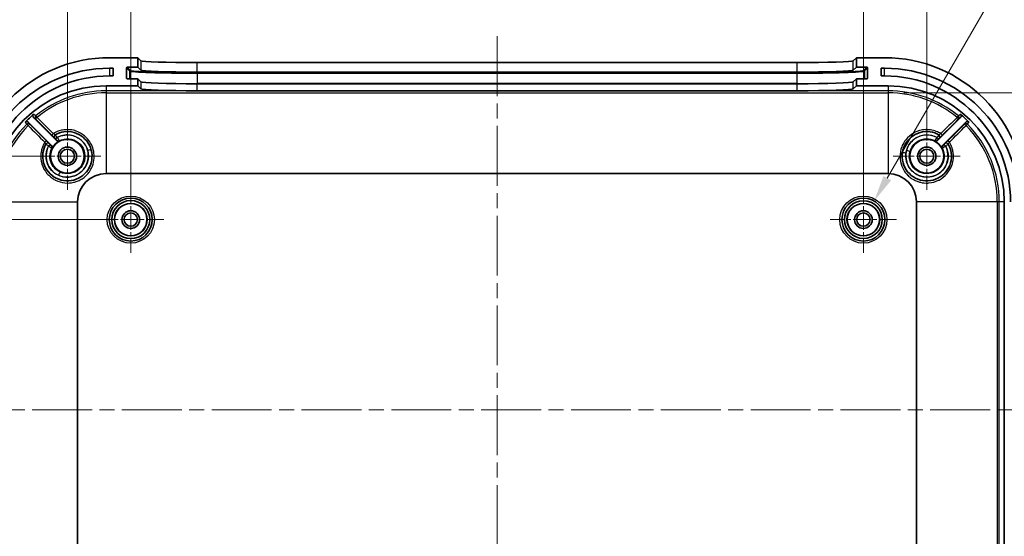
# Model space of a CAD drawing. Units: millimetres. Extents: x 22 to 2799, y 12 to 434.
# Drawn here: x 1592 to 1731, y 275 to 348 of the extents above; entities that cross this region are included whole.
import ezdxf

# ---------------------------------------------------------------- set-up
doc = ezdxf.new("R2010")
doc.units = ezdxf.units.MM
doc.header["$LTSCALE"] = 1.5
doc.linetypes.add('CHAIN', pattern=[0.3543, 0.2362, -0.0295, 0.0591, -0.0295])
doc.layers.get('Defpoints').update_dxf_attribs({"lineweight": 25})
for name, color, linetype, lineweight in [('Center Mark (ISO)', 131, 'Continuous', 18), ('Centerline (ISO)', 131, 'Continuous', 18), ('Dimension (ISO)', 7, 'Continuous', 18), ('Visible (ISO)', 7, 'Continuous', 35), ('Visible Narrow (ISO)', 7, 'Continuous', 25)]:
    doc.layers.add(name, color=color, linetype=linetype, lineweight=lineweight)
doc.styles.add('Note Text (TK)', font='MS PGothic.ttf')
doc.dimstyles.new('Default - Method 1b (TK)', dxfattribs={"dimscale": 1.5, "dimtxt": 2.5, "dimasz": 2.5, "dimexe": 1, "dimexo": 1.5, "dimgap": 1, "dimtad": 1, "dimtoh": 1, "dimrnd": 1e-08, "dimdsep": 46, "dimtxsty": 'Note Text (TK)', "dimcen": 0.09, "dimdle": 5, "dimclrd": 100, "dimclre": 100, "dimclrt": 7, "dimadec": 1, "dimazin": 1, "dimtfac": 1, "dimtmove": 0, "dimatfit": 3, "dimfxl": 1, "dimtolj": 1, "dimlwd": -1, "dimlwe": -1, "dimarcsym": 0})

# ---------------------------------------------------------------- blocks, each defined once
blk = doc.blocks.new('*D47')
at = {"layer": 'Defpoints', "color": 0}
for p in [(1607.35, 319.49), (1575.04, 265.49), (1607.35, 265.49)]:
    blk.add_point(p, dxfattribs=at)
at = {"layer": 'Dimension (ISO)', "color": 100}
for p, q in [((1605.1, 319.49), (1573.54, 319.49)), ((1575.04, 315.74), (1575.04, 269.24)), ((1605.1, 265.49), (1573.54, 265.49))]:
    blk.add_line(p, q, dxfattribs=at)
for points in [[(1574.41, 315.74), (1575.66, 315.74), (1575.04, 319.49)], [(1574.41, 269.24), (1575.66, 269.24), (1575.04, 265.49)]]:
    blk.add_solid(points, dxfattribs=at)
at = {"layer": 'Dimension (ISO)', "color": 7, "insert": (1571.66, 289.99), "char_height": 3.75, "attachment_point": 4, "rotation": 90, "style": 'Note Text (TK)'}
blk.add_mtext('\\A1;54', dxfattribs=at)
blk = doc.blocks.new('*D48')
at = {"layer": 'Defpoints', "color": 0}
for p in [(1562.41, 328.49), (1598.35, 328.49), (1598.35, 256.49)]:
    blk.add_point(p, dxfattribs=at)
at = {"layer": 'Dimension (ISO)', "color": 100}
for p, q in [((1596.1, 328.49), (1560.91, 328.49)), ((1562.41, 260.24), (1562.41, 324.74)), ((1596.1, 256.49), (1560.91, 256.49))]:
    blk.add_line(p, q, dxfattribs=at)
for points in [[(1561.79, 324.74), (1563.04, 324.74), (1562.41, 328.49)], [(1561.79, 260.24), (1563.04, 260.24), (1562.41, 256.49)]]:
    blk.add_solid(points, dxfattribs=at)
at = {"layer": 'Dimension (ISO)', "color": 7, "insert": (1559.04, 290.08), "char_height": 3.75, "attachment_point": 4, "rotation": 90, "style": 'Note Text (TK)'}
blk.add_mtext('\\A1;72', dxfattribs=at)
blk = doc.blocks.new('*D49')
at = {"layer": 'Defpoints', "color": 0}
for p in [(1711.35, 357.49), (1607.35, 319.49), (1711.35, 319.49)]:
    blk.add_point(p, dxfattribs=at)
at = {"layer": 'Dimension (ISO)', "color": 100}
for p, q in [((1607.35, 321.74), (1607.35, 358.99)), ((1711.35, 321.74), (1711.35, 358.99)), ((1611.1, 357.49), (1707.6, 357.49))]:
    blk.add_line(p, q, dxfattribs=at)
for points in [[(1611.1, 358.12), (1611.1, 356.87), (1607.35, 357.49)], [(1707.6, 358.12), (1707.6, 356.87), (1711.35, 357.49)]]:
    blk.add_solid(points, dxfattribs=at)
at = {"layer": 'Dimension (ISO)', "color": 7, "insert": (1655.63, 360.87), "char_height": 3.75, "attachment_point": 4, "style": 'Note Text (TK)'}
blk.add_mtext('\\A1;104', dxfattribs=at)
blk = doc.blocks.new('*D50')
at = {"layer": 'Defpoints', "color": 0}
for p in [(1720.35, 371.41), (1598.35, 328.49), (1720.35, 328.49)]:
    blk.add_point(p, dxfattribs=at)
at = {"layer": 'Dimension (ISO)', "color": 100}
for p, q in [((1598.35, 330.74), (1598.35, 372.91)), ((1720.35, 330.74), (1720.35, 372.91)), ((1602.1, 371.41), (1716.6, 371.41))]:
    blk.add_line(p, q, dxfattribs=at)
for points in [[(1602.1, 372.04), (1602.1, 370.79), (1598.35, 371.41)], [(1716.6, 372.04), (1716.6, 370.79), (1720.35, 371.41)]]:
    blk.add_solid(points, dxfattribs=at)
at = {"layer": 'Dimension (ISO)', "color": 7, "insert": (1655.69, 374.79), "char_height": 3.75, "attachment_point": 4, "style": 'Note Text (TK)'}
blk.add_mtext('\\A1;122', dxfattribs=at)
blk = doc.blocks.new('*D52')
at = {"layer": 'Defpoints', "color": 0}
for p in [(1714.85, 337.51), (1714.85, 247.48), (1752.72, 247.48)]:
    blk.add_point(p, dxfattribs=at)
at = {"layer": 'Dimension (ISO)', "color": 100}
for p, q in [((1717.1, 337.51), (1754.22, 337.51)), ((1752.72, 333.76), (1752.72, 251.23)), ((1717.1, 247.48), (1754.22, 247.48))]:
    blk.add_line(p, q, dxfattribs=at)
for points in [[(1752.1, 333.76), (1753.35, 333.76), (1752.72, 337.51)], [(1752.1, 251.23), (1753.35, 251.23), (1752.72, 247.48)]]:
    blk.add_solid(points, dxfattribs=at)
at = {"layer": 'Dimension (ISO)', "color": 7, "insert": (1748.75, 268.63), "char_height": 3.75, "attachment_point": 4, "rotation": 90, "style": 'Note Text (TK)'}
blk.add_mtext('\\A1; 有効寸法 / Max dim. 90', dxfattribs=at)
blk = doc.blocks.new('*D53')
at = {"layer": 'Defpoints', "color": 0}
for p in [(1712.88, 322.13), (1709.83, 316.85)]:
    blk.add_point(p, dxfattribs=at)
at = {"layer": 'Dimension (ISO)', "color": 100}
for p, q in [((1732.44, 356.02), (1714.75, 325.38)), ((1793.38, 356.02), (1732.44, 356.02)), ((1711.22, 319.49), (1711.49, 319.49)), ((1711.35, 319.36), (1711.35, 319.63))]:
    blk.add_line(p, q, dxfattribs=at)
blk.add_solid([(1714.21, 325.69), (1715.29, 325.07), (1712.88, 322.13)], dxfattribs=at)
at = {"layer": 'Dimension (ISO)', "color": 7, "insert": (1738.52, 360.05), "char_height": 3.75, "attachment_point": 4, "style": 'Note Text (TK)'}
blk.add_mtext('\\A1; 4-M2.3用基板取付ボス', dxfattribs=at)

msp = doc.modelspace()

# ---------------------------------------------------------------- linework, layer by layer
at = {"layer": 'Center Mark (ISO)', "linetype": 'CHAIN', "ltscale": 7.037547}
for p, q in [((1598.3524, 333.2423), (1598.3524, 323.7423)), ((1720.3524, 333.2423), (1720.3524, 323.7423)), ((1603.1024, 328.4923), (1593.6024, 328.4923)), ((1725.1024, 328.4923), (1715.6024, 328.4923))]:
    msp.add_line(p, q, dxfattribs=at)
at = {"layer": 'Center Mark (ISO)', "linetype": 'CHAIN', "ltscale": 6.963467}
for p, q in [((1607.3524, 324.1923), (1607.3524, 314.7923)), ((1711.3524, 324.1923), (1711.3524, 314.7923)), ((1612.0524, 319.4923), (1602.6524, 319.4923)), ((1716.0524, 319.4923), (1706.6524, 319.4923))]:
    msp.add_line(p, q, dxfattribs=at)
at = {"layer": 'Centerline (ISO)', "linetype": 'CHAIN', "ltscale": 23.990969}
for p, q in [((1659.3524, 345.5439), (1659.3524, 239.4408)), ((1580.6024, 292.4923), (1738.1024, 292.4923))]:
    msp.add_line(p, q, dxfattribs=at)
at = {"layer": 'Visible (ISO)'}
for p, q in [((1608.3524, 342.4923), (1604.3524, 342.4923)), ((1608.3524, 341.1415), (1608.3524, 342.4923)), ((1608.3524, 342.4923), (1608.7822, 342.0635)), ((1709.9226, 342.0635), (1710.3524, 342.4923)), ((1714.3524, 342.4923), (1710.3524, 342.4923)), ((1710.3524, 342.4923), (1710.3524, 341.1415)), ((1606.8531, 341.1415), (1608.3524, 341.1415)), ((1608.3524, 341.1415), (1608.7822, 340.7127)), ((1616.7773, 341.7939), (1701.9275, 341.7939)), ((1709.9226, 340.7127), (1710.3524, 341.1415)), ((1710.3524, 341.1415), (1711.8516, 341.1415)), ((1604.3524, 340.9923), (1604.8524, 340.9923)), ((1604.8524, 339.8923), (1604.3524, 339.8923)), ((1604.8524, 340.9923), (1604.8524, 339.8923)), ((1606.7549, 339.5906), (1606.7532, 341.0415)), ((1616.7773, 340.4431), (1701.9275, 340.4431)), ((1711.9516, 341.0415), (1711.9498, 339.5906)), ((1713.8524, 339.8923), (1713.8524, 340.9923)), ((1713.8524, 340.9923), (1714.3524, 340.9923)), ((1714.3524, 339.8923), (1713.8524, 339.8923)), ((1603.8524, 338.4923), (1608.3524, 338.4923)), ((1608.3524, 339.4905), (1606.8551, 339.4905)), ((1608.7822, 339.0617), (1608.3524, 339.4905)), ((1608.3524, 338.4923), (1608.3524, 339.4905)), ((1608.7822, 338.0635), (1608.3524, 338.4923)), ((1701.9275, 338.7921), (1616.7773, 338.7921)), ((1710.3524, 339.4905), (1709.9226, 339.0617)), ((1710.3524, 338.4923), (1709.9226, 338.0635)), ((1711.8496, 339.4905), (1710.3524, 339.4905)), ((1710.3524, 339.4905), (1710.3524, 338.4923)), ((1710.3524, 338.4923), (1714.8524, 338.4923)), ((1701.9275, 337.7939), (1616.7773, 337.7939)), ((1592.7909, 333.3467), (1596.1544, 329.9832)), ((1596.8615, 330.6903), (1593.5486, 334.0032)), ((1721.8432, 330.6903), (1725.1561, 334.0032)), ((1725.9138, 333.3467), (1722.5503, 329.9832)), ((1603.8524, 326.0416), (1714.8524, 326.0416)), ((1599.8032, 262.9923), (1599.8032, 321.9923)), ((1718.9016, 321.9923), (1718.9016, 262.9923)), ((1731.3524, 321.9923), (1731.3524, 262.9923))]:
    msp.add_line(p, q, dxfattribs=at)
for centre, radius in [((1598.3524, 328.4923), 2.4), ((1720.3524, 328.4923), 2.4), ((1598.3524, 328.4923), 1.3), ((1598.3524, 328.4923), 1), ((1720.3524, 328.4923), 1.3), ((1720.3524, 328.4923), 1), ((1607.3524, 319.4923), 3.05), ((1607.3524, 319.4923), 2.6982), ((1607.3524, 319.4923), 2.3), ((1711.3524, 319.4923), 3.05), ((1711.3524, 319.4923), 2.68), ((1711.3524, 319.4923), 2.3), ((1607.3524, 319.4923), 1.25), ((1607.3524, 319.4923), 0.95), ((1711.3524, 319.4923), 1.25), ((1711.3524, 319.4923), 0.95)]:
    msp.add_circle(centre, radius, dxfattribs=at)
for centre, radius, start, end in [((1604.3524, 322.4923), 20, 90, 180), ((1714.3524, 322.4923), 20, 0, 90), ((1604.3524, 321.9923), 19, 90, 180), ((1604.3524, 321.9923), 17.9, 90, 180), ((1714.3524, 321.9923), 19, 0, 90), ((1714.3524, 321.9923), 17.9, 0, 90), ((1603.8524, 321.9923), 16.5, 90, 180), ((1714.8524, 321.9923), 16.5, 0, 90), ((1603.8524, 321.9923), 16.1508, 129.544274, 135.335595), ((1714.8524, 321.9923), 16.1508, 44.664405, 50.455726), ((1598.3524, 328.4923), 2.4283, 117.948896, 152.051104), ((1720.3524, 328.4923), 2.4283, 27.948896, 62.051104), ((1603.8524, 321.9923), 4.0492, 90, 180), ((1714.8524, 321.9923), 4.0492, 0, 90)]:
    msp.add_arc(centre, radius, start, end, dxfattribs=at)
for centre, major_axis, ratio, start_param, end_param in [((1606.8532, 341.0415), (-0.0708, 0.0708), 0.99878001, 5.49778651, 7.06858283), ((1616.7773, 342.0733), (-8, 0), 0.03492077, 0.03498572, 1.57079633), ((1701.9275, 342.0733), (-8, 0), 0.03492077, 1.57079633, 3.10660693), ((1711.8515, 341.0415), (0.0708, 0.0708), 0.99878001, 5.49778778, 7.06858411), ((1616.7773, 340.7225), (8, 0), 0.03492077, 3.17657837, 4.71238898), ((1701.9275, 340.7225), (8, 0), 0.03492077, 4.71238898, 6.24819959), ((1606.855, 339.5906), (0.0708, -0.0708), 0.99878001, 3.92699018, 5.49778651), ((1616.7773, 339.0715), (-8, 0), 0.03492077, 0.03498572, 1.57079633), ((1701.9275, 339.0715), (-8, 0), 0.03492077, 1.57079633, 3.10660693), ((1711.8497, 339.5906), (-0.0708, -0.0708), 0.99878001, 0.7853988, 2.35619513), ((1616.7773, 338.0733), (8, 0), 0.03492077, 3.17657837, 4.71238898), ((1701.9275, 338.0733), (8, 0), 0.03492077, 4.71238898, 6.24819959)]:
    msp.add_ellipse(centre, major_axis=major_axis, ratio=ratio, start_param=start_param, end_param=end_param, dxfattribs=at)
for points, knots in [([(1593.5696, 334.4468), (1593.5517, 334.432), (1593.5356, 334.415), (1593.5078, 334.3779), (1593.496, 334.3577), (1593.4717, 334.3029), (1593.4628, 334.2665), (1593.4593, 334.193), (1593.4647, 334.1559), (1593.4837, 334.099), (1593.4936, 334.0777), (1593.5178, 334.0381), (1593.5322, 334.0197), (1593.5486, 334.0032)], [-0.0499463918, -0.0499463918, -0.0499463918, -0.0499463918, -0.0429883422, -0.0429883422, -0.0360296179, -0.0360296179, -0.0249849476, -0.0249849476, -0.0139375645, -0.0139375645, -0.0069687795, -0.0069687795, 0, 0, 0, 0]), ([(1725.1561, 334.0032), (1725.1725, 334.0196), (1725.1869, 334.038), (1725.2111, 334.0776), (1725.2209, 334.0988), (1725.24, 334.1557), (1725.2454, 334.1928), (1725.242, 334.2663), (1725.2331, 334.3027), (1725.2088, 334.3576), (1725.197, 334.3778), (1725.1691, 334.415), (1725.1531, 334.432), (1725.1352, 334.4468)], [-0.0499400534, -0.0499400534, -0.0499400534, -0.0499400534, -0.0429847364, -0.0429847364, -0.0360293948, -0.0360293948, -0.0249834566, -0.0249834566, -0.013938111, -0.013938111, -0.0069687252, -0.0069687252, 0, 0, 0, 0]), ([(1592.7909, 333.3467), (1592.7762, 333.3615), (1592.7598, 333.3746), (1592.7248, 333.3972), (1592.7061, 333.4066), (1592.6521, 333.4275), (1592.6151, 333.4347), (1592.541, 333.4345), (1592.504, 333.4272), (1592.45, 333.4061), (1592.4313, 333.3965), (1592.3963, 333.3737), (1592.38, 333.3605), (1592.3653, 333.3456)], [-0.047268422, -0.047268422, -0.047268422, -0.047268422, -0.0410160101, -0.0410160101, -0.0347632434, -0.0347632434, -0.023650154, -0.023650154, -0.0125375142, -0.0125375142, -0.0062682885, -0.0062682885, 0, 0, 0, 0]), ([(1726.3394, 333.3456), (1726.3247, 333.3604), (1726.3085, 333.3736), (1726.2735, 333.3964), (1726.2549, 333.406), (1726.201, 333.4272), (1726.164, 333.4345), (1726.0899, 333.4347), (1726.0529, 333.4276), (1725.9989, 333.4067), (1725.9801, 333.3972), (1725.945, 333.3746), (1725.9286, 333.3615), (1725.9138, 333.3467)], [-0.0472738451, -0.0472738451, -0.0472738451, -0.0472738451, -0.0410189864, -0.0410189864, -0.0347631819, -0.0347631819, -0.0236514487, -0.0236514487, -0.0125367352, -0.0125367352, -0.0062681968, -0.0062681968, 0, 0, 0, 0]), ([(1596.6322, 331.5404), (1597.012, 331.7544), (1597.8991, 332.0537), (1599.838, 331.9312), (1601.4562, 330.5816), (1601.9493, 328.6584), (1601.7131, 327.1915), (1600.8974, 325.9451), (1599.2325, 324.8543), (1596.5933, 324.9742), (1594.9116, 327.0161), (1594.7921, 328.9477), (1595.0912, 329.834), (1595.3043, 330.2124)], [1.30267997, 1.30267997, 1.30267997, 1.30267997, 1.4447552, 1.60317123, 1.9200033, 2.07841933, 2.23683536, 2.39525139, 2.55366742, 2.87049948, 3.18733154, 3.34574757, 3.48727748, 3.48727748, 3.48727748, 3.48727748]), ([(1723.4004, 330.2125), (1723.6135, 329.8342), (1723.9129, 328.9492), (1723.7936, 327.0127), (1722.4475, 325.3926), (1720.5253, 324.8956), (1719.0569, 325.1293), (1717.8085, 325.944), (1716.7163, 327.606), (1716.8306, 330.2443), (1718.8703, 331.9309), (1720.8042, 332.0534), (1721.6926, 331.7543), (1722.0725, 331.5404)], [1.29480024, 1.29480024, 1.29480024, 1.29480024, 1.4363283, 1.59474447, 1.9115768, 2.06999297, 2.22840914, 2.38682531, 2.54524148, 2.86207381, 3.17890615, 3.33732232, 3.47939964, 3.47939964, 3.47939964, 3.47939964]), ([(1596.2073, 329.6304), (1596.2256, 329.6649), (1596.2367, 329.7027), (1596.2406, 329.7416), (1596.2439, 329.7754), (1596.2417, 329.8094), (1596.2337, 329.8423), (1596.2325, 329.8472), (1596.2312, 329.8522), (1596.2297, 329.8571), (1596.2226, 329.8808), (1596.2126, 329.9035), (1596.1999, 329.9248), (1596.1872, 329.946), (1596.1719, 329.9657), (1596.1544, 329.9832)], [0, 0, 0, 0, 0.0117193241, 0.0117193241, 0.0117193241, 0.021897795, 0.021897795, 0.021897795, 0.0234384563, 0.0234384563, 0.0234384563, 0.030863158, 0.030863158, 0.030863158, 0.0382878835, 0.0382878835, 0.0382878835, 0.0382878835]), ([(1596.8615, 330.6903), (1596.8892, 330.6627), (1596.922, 330.6407), (1596.958, 330.6256), (1596.9725, 330.6196), (1596.9873, 330.6147), (1597.0025, 330.611), (1597.0251, 330.6055), (1597.0483, 330.6027), (1597.0717, 330.6026), (1597.0964, 330.6025), (1597.1211, 330.6054), (1597.1451, 330.6113), (1597.1692, 330.6171), (1597.1924, 330.6258), (1597.2143, 330.6374)], [0, 0, 0, 0, 0.0117193185, 0.0117193185, 0.0117193185, 0.0164192862, 0.0164192862, 0.0164192862, 0.0234384445, 0.0234384445, 0.0234384445, 0.0308631544, 0.0308631544, 0.0308631544, 0.0382878834, 0.0382878834, 0.0382878834, 0.0382878834]), ([(1721.4905, 330.6374), (1721.525, 330.6191), (1721.5628, 330.608), (1721.6016, 330.6041), (1721.6354, 330.6008), (1721.6694, 330.603), (1721.7023, 330.611), (1721.7072, 330.6122), (1721.7122, 330.6135), (1721.7171, 330.615), (1721.7408, 330.6221), (1721.7635, 330.6322), (1721.7848, 330.6449), (1721.806, 330.6575), (1721.8257, 330.6728), (1721.8432, 330.6903)], [0, 0, 0, 0, 0.0117193241, 0.0117193241, 0.0117193241, 0.021897795, 0.021897795, 0.021897795, 0.0234384563, 0.0234384563, 0.0234384563, 0.030863158, 0.030863158, 0.030863158, 0.0382878835, 0.0382878835, 0.0382878835, 0.0382878835]), ([(1722.5503, 329.9832), (1722.5227, 329.9555), (1722.5007, 329.9227), (1722.4856, 329.8867), (1722.4796, 329.8722), (1722.4747, 329.8574), (1722.471, 329.8423), (1722.4655, 329.8196), (1722.4627, 329.7964), (1722.4627, 329.773), (1722.4626, 329.7483), (1722.4654, 329.7236), (1722.4713, 329.6996), (1722.4771, 329.6755), (1722.4858, 329.6523), (1722.4974, 329.6304)], [0, 0, 0, 0, 0.0117193185, 0.0117193185, 0.0117193185, 0.0164192862, 0.0164192862, 0.0164192862, 0.0234384445, 0.0234384445, 0.0234384445, 0.0308631544, 0.0308631544, 0.0308631544, 0.0382878834, 0.0382878834, 0.0382878834, 0.0382878834])]:
    msp.add_open_spline(points, degree=3, knots=knots, dxfattribs=at)
at = {"layer": 'Visible Narrow (ISO)'}
for p, q in [((1607.285, 340.7106), (1606.8531, 341.1415)), ((1608.7822, 342.0635), (1608.7822, 340.7127)), ((1616.7773, 340.4431), (1616.7773, 341.7939)), ((1701.9275, 341.7939), (1701.9275, 340.4431)), ((1709.9226, 340.7127), (1709.9226, 342.0635)), ((1711.8516, 341.1415), (1711.4197, 340.7106)), ((1604.3524, 340.9923), (1604.3524, 339.8923)), ((1606.7532, 341.0415), (1607.185, 340.6106)), ((1607.185, 340.6106), (1607.185, 339.4905)), ((1616.7792, 340.2872), (1616.7792, 340.3907)), ((1701.9256, 340.3907), (1616.7792, 340.3907)), ((1616.7792, 340.2872), (1616.7792, 338.8381)), ((1616.7792, 340.2872), (1701.9256, 340.2872)), ((1701.9256, 340.2872), (1701.9256, 340.3907)), ((1701.9256, 340.2872), (1701.9256, 338.8381)), ((1711.5197, 340.6106), (1711.9516, 341.0415)), ((1711.5197, 340.6106), (1711.5197, 339.4905)), ((1714.3524, 339.8923), (1714.3524, 340.9923)), ((1603.8524, 338.4923), (1603.8524, 337.7823)), ((1606.8552, 339.4905), (1606.7549, 339.5906)), ((1608.7822, 339.0617), (1608.7822, 338.0635)), ((1616.7773, 337.7939), (1616.7773, 338.7921)), ((1616.7792, 338.8381), (1616.7792, 338.7921)), ((1701.9256, 338.8381), (1616.7792, 338.8381)), ((1701.9256, 338.8381), (1701.9256, 338.7921)), ((1701.9275, 338.7921), (1701.9275, 337.7939)), ((1709.9226, 338.0635), (1709.9226, 339.0617)), ((1711.9498, 339.5906), (1711.8495, 339.4905)), ((1714.8524, 338.4923), (1714.8524, 337.7823)), ((1714.8524, 337.7823), (1603.8524, 337.7823)), ((1603.8524, 337.7823), (1603.8524, 337.5054)), ((1603.8524, 337.5054), (1714.8524, 337.5054)), ((1603.8524, 337.5054), (1603.8524, 326.0416)), ((1714.8524, 337.7823), (1714.8524, 337.5054)), ((1714.8524, 337.5054), (1714.8524, 326.0416)), ((1594.0443, 334.0114), (1593.8693, 334.226)), ((1724.8354, 334.226), (1724.6604, 334.0114)), ((1592.5818, 333.0511), (1592.7794, 332.8572)), ((1595.3741, 330.6851), (1593.0079, 333.0533)), ((1725.6968, 333.0533), (1723.3306, 330.6851)), ((1725.9253, 332.8572), (1726.123, 333.0511)), ((1595.6842, 329.9425), (1595.6929, 329.9338)), ((1595.7769, 330.2759), (1595.7776, 330.2772)), ((1595.9215, 330.1299), (1595.9128, 330.1386)), ((1596.5675, 331.0671), (1596.5687, 331.0678)), ((1596.7057, 330.9322), (1596.7145, 330.9235)), ((1596.9128, 331.1539), (1596.904, 331.1626)), ((1721.8007, 331.1626), (1721.792, 331.1539)), ((1721.9902, 330.9235), (1721.999, 330.9322)), ((1722.136, 331.0678), (1722.1372, 331.0671)), ((1722.792, 330.1386), (1722.7832, 330.1299)), ((1722.9271, 330.2772), (1722.9278, 330.2759)), ((1723.0118, 329.9338), (1723.0205, 329.9425)), ((1588.3393, 321.9923), (1599.8032, 321.9923)), ((1730.3655, 321.9923), (1718.9016, 321.9923)), ((1730.6423, 321.9923), (1730.3655, 321.9923)), ((1730.3655, 321.9923), (1730.3655, 262.9923)), ((1730.6423, 262.9923), (1730.6423, 321.9923)), ((1731.3524, 321.9923), (1730.6423, 321.9923))]:
    msp.add_line(p, q, dxfattribs=at)
for centre, radius in [((1607.3524, 319.4923), 3.35), ((1607.3524, 319.4923), 2.3282), ((1711.3524, 319.4923), 3.35), ((1711.3524, 319.4923), 2.3282)]:
    msp.add_circle(centre, radius, dxfattribs=at)
for centre, radius, start, end in [((1603.8524, 321.9923), 15.79, 90, 129.215694), ((1603.8524, 321.9923), 15.5131, 90, 129.215694), ((1714.8524, 321.9923), 15.79, 50.784306, 90), ((1714.8524, 321.9923), 15.5131, 50.784306, 90), ((1603.8524, 321.9923), 15.79, 135.54353, 180), ((1603.8524, 321.9923), 15.5131, 135.54353, 180), ((1714.8524, 321.9923), 15.5131, 0, 44.45647), ((1714.8524, 321.9923), 15.79, 0, 44.45647)]:
    msp.add_arc(centre, radius, start, end, dxfattribs=at)
for centre, major_axis, ratio, start_param, end_param in [((1607.285, 340.6107), (0.0706, 0.0708), 0.99878001, 0.78487539, 2.35567171), ((1616.7792, 340.6223), (-9.6, 0), 0.0348995, 0.03496442, 1.57079633), ((1616.7792, 340.7222), (-9.5, 0), 0.0348995, 0.03496442, 1.57079633), ((1701.9256, 340.7222), (9.5, 0), 0.0348995, 4.71238898, 6.24822088), ((1701.9256, 340.6223), (9.6, 0), 0.0348995, 4.71238898, 6.24822088), ((1711.4197, 340.6107), (-0.0706, 0.0708), 0.99878001, 3.9275136, 5.49830992), ((1616.7792, 339.1731), (-9.6, 0), 0.0348995, 0.71339345, 1.57079633), ((1701.9256, 339.1731), (-9.6, 0), 0.0348995, 1.57079633, 2.4281992), ((1594.0588, 333.9937), (-0.179, -0.2407), 0.99935218, 4.46567544, 6.1371802), ((1724.6459, 333.9937), (0.179, -0.2407), 0.99935218, 0.14600511, 1.81750986), ((1592.7958, 332.8411), (0.2412, 0.1784), 0.99937536, 0.14870835, 1.72880241), ((1592.7958, 332.8411), (0.2122, 0.212), 0.07644231, 0.00525135, 1.5715522), ((1594.0588, 333.9937), (-0.212, -0.2122), 0.07605599, 4.70465401, 6.27793411), ((1724.6459, 333.9937), (0.212, -0.2122), 0.07605599, 0.0052512, 1.5785313), ((1725.909, 332.8411), (-0.2412, 0.1784), 0.99937536, 4.5543829, 6.13447696), ((1725.909, 332.8411), (-0.2122, 0.212), 0.07644232, 4.71163311, 6.27793395), ((1596.3723, 331.6821), (-0.212, -0.2122), 0.07582047, 4.70260097, 6.2779342), ((1596.7809, 331.2799), (-0.1473, 0.2613), 0.99998523, 0.50880483, 1.84284313), ((1596.7796, 331.2792), (-0.1474, 0.2613), 0.99998523, 0.00058878, 1.84239915), ((1596.7809, 331.2799), (-0.1473, 0.2613), 0.99998523, 0.00574233, 0.18880581), ((1721.9251, 331.2792), (0.1474, 0.2613), 0.99998523, 4.44078616, 6.28250787), ((1721.9239, 331.2799), (0.1473, 0.2613), 0.99998523, 6.09437949, 6.2773528), ((1721.9239, 331.2799), (0.1473, 0.2613), 0.99998523, 4.44034217, 5.77438048), ((1722.3325, 331.6821), (0.212, -0.2122), 0.07582047, 0.0052511, 1.58058433), ((1595.162, 330.473), (0.2122, 0.212), 0.07643998, 0.00525135, 1.57176058), ((1595.5655, 330.065), (-0.2613, 0.1474), 0.99998523, 4.44077078, 6.28225056), ((1595.5648, 330.0638), (-0.2613, 0.1473), 0.99998523, 6.09613181, 6.27713168), ((1595.5648, 330.0638), (-0.2613, 0.1473), 0.99998523, 4.44032918, 5.77204316), ((1595.7006, 329.9265), (0.2122, 0.212), 0.07643866, 0.00525135, 1.57185659), ((1595.7094, 329.9178), (0.2122, 0.212), 0.07643865, 0.00525135, 1.57186205), ((1595.8689, 329.7597), (0.2121, -0.2121), 0.99999354, 0.31354791, 1.57079633), ((1596.9179, 331.1444), (-0.212, -0.2122), 0.07572988, 4.70192808, 6.27793424), ((1596.9266, 331.1356), (-0.212, -0.2122), 0.07572835, 4.70190818, 6.27793424), ((1597.085, 330.9758), (0.2121, -0.2121), 0.99999354, 4.71238898, 5.96964955), ((1721.6198, 330.9758), (-0.2121, -0.2121), 0.99999354, 0.31353576, 1.57079633), ((1721.7781, 331.1356), (0.212, -0.2122), 0.07572835, 0.00525107, 1.58127713), ((1721.7869, 331.1444), (0.212, -0.2122), 0.07572988, 0.00525107, 1.58126185), ((1722.8359, 329.7597), (-0.2121, -0.2121), 0.99999354, 4.71238898, 5.96963759), ((1722.9954, 329.9178), (-0.2122, 0.212), 0.07643865, 4.71132325, 6.27793396), ((1723.0041, 329.9265), (-0.2122, 0.212), 0.07643866, 4.71132441, 6.27793396), ((1723.1392, 330.065), (0.2613, 0.1474), 0.99998523, 0.00082026, 1.84241453), ((1723.1399, 330.0638), (0.2613, 0.1473), 0.99998523, 0.51114215, 1.84285613), ((1723.5427, 330.473), (-0.2122, 0.212), 0.07643998, 4.71142473, 6.27793395), ((1723.1399, 330.0638), (0.2613, 0.1473), 0.99998523, 0.0059372, 0.1870535), ((1601.2468, 329.2811), (0.4824, 0.1315), 0.07621921, 0, 1.57669799), ((1717.3815, 328.9091), (-0.4952, 0.0695), 0.07475762, 4.69636555, 6.19275015), ((1717.4644, 329.2654), (0.4829, -0.1295), 0.07618535, 0.00525125, 1.56447015), ((1597.1116, 325.7724), (0.2077, 0.4548), 0.07618634, 0.00525125, 1.56448217)]:
    msp.add_ellipse(centre, major_axis=major_axis, ratio=ratio, start_param=start_param, end_param=end_param, dxfattribs=at)
for points in [[(1593.8693, 334.226), (1593.7693, 334.2996), (1593.6694, 334.3732), (1593.5696, 334.4468)], [(1725.1352, 334.4468), (1725.0353, 334.3732), (1724.9354, 334.2996), (1724.8354, 334.226)], [(1592.3653, 333.3456), (1592.4375, 333.2475), (1592.5096, 333.1493), (1592.5818, 333.0511)], [(1592.7794, 332.8572), (1593.5681, 332.0678), (1594.3569, 331.2784), (1595.1456, 330.489)], [(1593.0079, 333.0533), (1592.9355, 333.1511), (1592.8632, 333.2489), (1592.7909, 333.3467)], [(1593.5486, 334.0032), (1593.6479, 333.9294), (1593.7473, 333.8555), (1593.8467, 333.7815)], [(1593.8467, 333.7815), (1594.6179, 333.011), (1595.389, 332.2405), (1596.1601, 331.47)], [(1596.3583, 331.7002), (1595.5869, 332.4706), (1594.8156, 333.241), (1594.0443, 334.0114)], [(1724.6604, 334.0114), (1723.8891, 333.241), (1723.1178, 332.4706), (1722.3465, 331.7002)], [(1722.5446, 331.47), (1723.3157, 332.2405), (1724.0869, 333.011), (1724.858, 333.7815)], [(1723.5592, 330.489), (1724.3479, 331.2784), (1725.1366, 332.0678), (1725.9253, 332.8572)], [(1724.858, 333.7815), (1724.9575, 333.8555), (1725.0568, 333.9294), (1725.1561, 334.0032)], [(1725.9138, 333.3467), (1725.8415, 333.2489), (1725.7692, 333.1511), (1725.6968, 333.0533)], [(1726.123, 333.0511), (1726.1951, 333.1493), (1726.2673, 333.2475), (1726.3394, 333.3456)], [(1596.081, 329.9719), (1596.0806, 329.9718), (1596.0424, 330.0092), (1595.9608, 330.0905), (1595.9215, 330.1299)], [(1596.1544, 329.9832), (1596.1299, 329.9795), (1596.1054, 329.9757), (1596.081, 329.9719)], [(1596.7145, 330.9235), (1596.754, 330.884), (1596.8354, 330.8024), (1596.8729, 330.764), (1596.8728, 330.7637)], [(1596.8728, 330.7637), (1596.869, 330.7393), (1596.8652, 330.7148), (1596.8615, 330.6903)], [(1597.2143, 330.6374), (1597.2165, 330.6612), (1597.2189, 330.6849), (1597.2213, 330.7086)], [(1717.4773, 329.3014), (1717.3341, 328.7662), (1717.354, 327.6147), (1718.301, 326.1517), (1719.8768, 325.4059), (1721.5941, 325.6031), (1722.945, 326.6805), (1723.524, 328.3127), (1723.2761, 329.4433), (1723.0118, 329.9338)], [(1721.4834, 330.7086), (1721.4859, 330.6849), (1721.4882, 330.6612), (1721.4905, 330.6374)], [(1721.8319, 330.7637), (1721.8318, 330.764), (1721.8694, 330.8024), (1721.9508, 330.884), (1721.9902, 330.9235)], [(1721.8432, 330.6903), (1721.8395, 330.7148), (1721.8357, 330.7393), (1721.8319, 330.7637)], [(1722.6237, 329.9719), (1722.5993, 329.9757), (1722.5749, 329.9795), (1722.5503, 329.9832)], [(1722.7832, 330.1299), (1722.7439, 330.0905), (1722.6623, 330.0092), (1722.6241, 329.9718), (1722.6237, 329.9719)], [(1596.1361, 329.6234), (1596.1598, 329.6258), (1596.1835, 329.6282), (1596.2073, 329.6304)], [(1722.4974, 329.6304), (1722.5212, 329.6282), (1722.545, 329.6258), (1722.5687, 329.6234)]]:
    msp.add_open_spline(points, degree=3, dxfattribs=at)
for points, knots in [([(1595.1456, 330.489), (1594.8666, 330.0419), (1594.6841, 329.5357), (1594.6098, 329.0142), (1594.6004, 328.948), (1594.5927, 328.8816), (1594.5868, 328.815), (1594.5459, 328.3568), (1594.5896, 327.891), (1594.715, 327.4486), (1594.7229, 327.4206), (1594.7312, 327.3928), (1594.7397, 327.365), (1594.8867, 326.889), (1595.1317, 326.4447), (1595.4487, 326.0611), (1595.7685, 325.6742), (1596.1652, 325.3501), (1596.6103, 325.1171), (1596.6312, 325.1061), (1596.6522, 325.0954), (1596.6733, 325.0848), (1597.0841, 324.8795), (1597.5329, 324.7501), (1597.9897, 324.705), (1598.4156, 324.6629), (1598.8483, 324.6902), (1599.2648, 324.788), (1599.4255, 324.8258), (1599.5837, 324.8743), (1599.7379, 324.9333), (1599.8326, 324.9695), (1599.9257, 325.0097), (1600.0171, 325.0534), (1600.2185, 325.1498), (1600.4113, 325.2642), (1600.5922, 325.3949), (1600.7552, 325.5127), (1600.9088, 325.6435), (1601.0509, 325.7858), (1601.0607, 325.7956), (1601.0704, 325.8054), (1601.0801, 325.8153), (1601.2259, 325.9646), (1601.3593, 326.1261), (1601.4787, 326.2975), (1601.6321, 326.5178), (1601.7623, 326.7544), (1601.8656, 327.0024), (1601.8788, 327.0343), (1601.8917, 327.0664), (1601.9041, 327.0986), (1602.0421, 327.4573), (1602.125, 327.8372), (1602.1498, 328.2209), (1602.1589, 328.3624), (1602.1602, 328.5044), (1602.1536, 328.646), (1602.137, 329.0016), (1602.0704, 329.3551), (1601.9559, 329.6923), (1601.9011, 329.8538), (1601.8355, 330.0117), (1601.7593, 330.1643), (1601.6242, 330.4348), (1601.4555, 330.6884), (1601.2597, 330.9186), (1600.9662, 331.2637), (1600.6127, 331.5573), (1600.219, 331.7819), (1599.9614, 331.929), (1599.6858, 332.0453), (1599.4002, 332.1268), (1599.267, 332.1649), (1599.1317, 332.1954), (1598.9951, 332.2186), (1598.6118, 332.2837), (1598.2182, 332.2885), (1597.8332, 332.2343), (1597.7218, 332.2187), (1597.6111, 332.198), (1597.5015, 332.1725), (1597.0982, 332.0787), (1596.71, 331.9191), (1596.3583, 331.7002)], [-3.5041636, -3.5041636, -3.5041636, -3.5041636, -3.3457667, -3.3457667, -3.3457667, -3.32566094, -3.32566094, -3.32566094, -3.18730781, -3.18730781, -3.18730781, -3.17857112, -3.17857112, -3.17857112, -3.02871752, -3.02871752, -3.02871752, -2.87755773, -2.87755773, -2.87755773, -2.87045639, -2.87045639, -2.87045639, -2.73224738, -2.73224738, -2.73224738, -2.60337828, -2.60337828, -2.60337828, -2.55365918, -2.55365918, -2.55365918, -2.52312934, -2.52312934, -2.52312934, -2.45584334, -2.45584334, -2.45584334, -2.39521264, -2.39521264, -2.39521264, -2.39104148, -2.39104148, -2.39104148, -2.32810518, -2.32810518, -2.32810518, -2.24721725, -2.24721725, -2.24721725, -2.23682046, -2.23682046, -2.23682046, -2.12112233, -2.12112233, -2.12112233, -2.07845456, -2.07845456, -2.07845456, -1.97131921, -1.97131921, -1.97131921, -1.91999959, -1.91999959, -1.91999959, -1.8290003, -1.8290003, -1.8290003, -1.69256429, -1.69256429, -1.69256429, -1.60325619, -1.60325619, -1.60325619, -1.56160155, -1.56160155, -1.56160155, -1.44468807, -1.44468807, -1.44468807, -1.41084893, -1.41084893, -1.41084893, -1.28633917, -1.28633917, -1.28633917, -1.28633917]), ([(1596.1601, 331.47), (1596.2673, 331.3629), (1596.4158, 331.2151), (1596.5415, 331.0913), (1596.5671, 331.0668), (1596.5675, 331.0671)], [-0.0911332543, -0.0911332543, -0.0911332543, -0.0911332543, -0.0455666272, -0.0260380727, 0, 0, 0, 0]), ([(1596.6322, 331.5404), (1596.6313, 331.5399), (1596.6204, 331.5451), (1596.6015, 331.555), (1596.5876, 331.5623), (1596.5693, 331.5721), (1596.5479, 331.5843), (1596.4965, 331.6135), (1596.4271, 331.6555), (1596.3583, 331.7002)], [0, 0, 0, 0, 0.0260380727, 0.0260380727, 0.0260380727, 0.0451766587, 0.0451766587, 0.0451766587, 0.0911332543, 0.0911332543, 0.0911332543, 0.0911332543]), ([(1596.904, 331.1626), (1596.8335, 331.2627), (1596.764, 331.3596), (1596.7137, 331.4295), (1596.6849, 331.4694), (1596.6626, 331.5001), (1596.649, 331.5191), (1596.6392, 331.5327), (1596.6339, 331.5404), (1596.6335, 331.5412)], [-0.0305363693, -0.0305363693, -0.0305363693, -0.0305363693, -0.0152681847, -0.0152681847, -0.0152681847, -0.0065435077, -0.0065435077, -0.0065435077, -0.0003080886, -0.0003080886, -0.0003080886, -0.0003080886]), ([(1596.904, 331.1626), (1597.5768, 331.5254), (1598.9457, 331.6805), (1600.5591, 330.7427), (1601.0978, 329.8176), (1601.234, 329.3171)], [1.515328224, 1.515328224, 1.515328224, 1.515328224, 1.772554122, 1.948153302, 2.123752481, 2.123752481, 2.123752481, 2.123752481]), ([(1597.0782, 325.791), (1597.6038, 325.5513), (1598.4988, 325.4293), (1599.7626, 325.8201), (1600.7061, 326.5533), (1601.3922, 327.8757), (1601.3382, 329.5311), (1600.298, 331.0107), (1598.6105, 331.675), (1597.4244, 331.4297), (1596.9128, 331.1539)], [-1.507970562, -1.507970562, -1.507970562, -1.507970562, -1.368624102, -1.298950872, -1.194441027, -1.089931183, -0.950584723, -0.811238263, -0.671891803, -0.532545344, -0.532545344, -0.532545344, -0.532545344]), ([(1722.3465, 331.7002), (1722.1395, 331.829), (1721.9198, 331.9372), (1721.4271, 332.1238), (1721.1512, 332.1946), (1720.6609, 332.2636), (1720.4484, 332.2756), (1719.9217, 332.2613), (1719.6077, 332.2137), (1719.1393, 332.0793), (1718.9769, 332.0199), (1718.3647, 331.7484), (1717.951, 331.4572), (1717.3393, 330.8243), (1717.1151, 330.5071), (1716.892, 330.0577), (1716.8444, 329.949), (1716.6267, 329.3844), (1716.5436, 328.8962), (1716.5575, 327.963), (1716.6402, 327.516), (1716.8051, 327.087), (1716.8095, 327.0757), (1716.9151, 326.8092), (1717.0438, 326.5651), (1717.3239, 326.1514), (1717.4671, 325.9763), (1717.6346, 325.8053), (1717.6445, 325.7952), (1717.7965, 325.6434), (1717.9499, 325.5131), (1718.2936, 325.265), (1718.4861, 325.1503), (1718.779, 325.0098), (1718.8723, 324.9696), (1719.121, 324.8742), (1719.2789, 324.8255), (1719.7904, 324.7031), (1720.1537, 324.6695), (1720.5641, 324.6897), (1720.6136, 324.6931), (1721.1382, 324.7394), (1721.6054, 324.8718), (1722.0511, 325.0953), (1722.0706, 325.1053), (1722.5095, 325.3351), (1722.885, 325.6365), (1723.4934, 326.3353), (1723.7326, 326.7293), (1723.9288, 327.2509), (1723.9612, 327.3489), (1724.0807, 327.768), (1724.1288, 328.1006), (1724.135, 328.6277), (1724.1224, 328.8224), (1724.0634, 329.2374), (1724.012, 329.4569), (1723.8474, 329.9572), (1723.719, 330.2328), (1723.5592, 330.489)], [-3.49573848, -3.49573848, -3.49573848, -3.49573848, -3.42247525, -3.42247525, -3.33733292, -3.33733292, -3.27357196, -3.27357196, -3.17889504, -3.17889504, -3.12699177, -3.12699177, -2.97740186, -2.97740186, -2.86203595, -2.86203595, -2.82634807, -2.82634807, -2.6799608, -2.6799608, -2.54523643, -2.54523643, -2.54157514, -2.54157514, -2.45894848, -2.45894848, -2.39104366, -2.39104366, -2.38678668, -2.38678668, -2.32627192, -2.32627192, -2.25898868, -2.25898868, -2.22839871, -2.22839871, -2.17875047, -2.17875047, -2.07003564, -2.07003564, -2.05509675, -2.05509675, -1.91157888, -1.91157888, -1.90500717, -1.90500717, -1.76247753, -1.76247753, -1.62585992, -1.62585992, -1.5948178, -1.5948178, -1.49471981, -1.49471981, -1.43626746, -1.43626746, -1.36867747, -1.36867747, -1.27791213, -1.27791213, -1.27791213, -1.27791213]), ([(1717.3946, 328.945), (1717.5094, 329.7698), (1717.9897, 330.5355), (1718.6775, 331.0048), (1719.1361, 331.3176), (1719.6869, 331.4987), (1720.2435, 331.5219), (1720.7819, 331.5443), (1721.3257, 331.4191), (1721.8007, 331.1626)], [-2.123752481, -2.123752481, -2.123752481, -2.123752481, -1.841976614, -1.841976614, -1.841976614, -1.654126036, -1.654126036, -1.654126036, -1.472448252, -1.472448252, -1.472448252, -1.472448252]), ([(1721.792, 331.1539), (1721.338, 331.3986), (1720.3042, 331.647), (1718.5112, 331.1385), (1717.6761, 330.0441), (1717.4773, 329.3014)], [-0.43273997, -0.43273997, -0.43273997, -0.43273997, -0.309099979, -0.185459987, 0, 0, 0, 0]), ([(1722.0712, 331.5411), (1722.0707, 331.54), (1722.0611, 331.5265), (1722.044, 331.5028), (1722.031, 331.4848), (1722.0137, 331.4609), (1721.993, 331.4322), (1721.9425, 331.3621), (1721.8721, 331.264), (1721.8007, 331.1626)], [-0.0301893265, -0.0301893265, -0.0301893265, -0.0301893265, -0.0218116947, -0.0218116947, -0.0218116947, -0.0154648957, -0.0154648957, -0.0154648957, 0, 0, 0, 0]), ([(1722.3465, 331.7002), (1722.2782, 331.6559), (1722.1701, 331.5904), (1722.0875, 331.5464), (1722.0732, 331.5401), (1722.0726, 331.5405)], [0, 0, 0, 0, 0.0455666414, 0.0716047223, 0.0911330906, 0.0911330906, 0.0911330906, 0.0911330906]), ([(1722.1372, 331.0671), (1722.1375, 331.0669), (1722.1566, 331.0849), (1722.274, 331.2002), (1722.4375, 331.3629), (1722.5446, 331.47)], [-0.0911332829, -0.0911332829, -0.0911332829, -0.0911332829, -0.0716047223, -0.0455666414, 0, 0, 0, 0]), ([(1595.1456, 330.489), (1595.1901, 330.4207), (1595.2554, 330.3122), (1595.2988, 330.2285), (1595.3048, 330.2135), (1595.3042, 330.2125)], [0, 0, 0, 0, 0.0456514006, 0.0717379152, 0.0913025493, 0.0913025493, 0.0913025493, 0.0913025493]), ([(1601.234, 329.3171), (1601.3808, 328.7773), (1601.3642, 327.6133), (1600.4034, 326.1384), (1598.8094, 325.3888), (1597.0764, 325.6046), (1595.7229, 326.7064), (1595.1704, 328.3466), (1595.4261, 329.4641), (1595.6842, 329.9425)], [0, 0, 0, 0, 0.18935723, 0.37871446, 0.56807169, 0.75742892, 0.94678614, 1.13614337, 1.31910643, 1.31910643, 1.31910643, 1.31910643]), ([(1595.3036, 330.2112), (1595.3049, 330.2109), (1595.3187, 330.2016), (1595.3426, 330.1848), (1595.3607, 330.172), (1595.3848, 330.1549), (1595.4137, 330.1343), (1595.4841, 330.0841), (1595.5826, 330.014), (1595.6842, 329.9425)], [-0.0302501334, -0.0302501334, -0.0302501334, -0.0302501334, -0.0218618049, -0.0218618049, -0.0218618049, -0.0155017517, -0.0155017517, -0.0155017517, 0, 0, 0, 0]), ([(1595.6929, 329.9338), (1595.4742, 329.5279), (1595.3575, 329.07), (1595.3425, 328.611), (1595.3297, 328.2206), (1595.3901, 327.8274), (1595.5251, 327.4609), (1595.5534, 327.3841), (1595.5848, 327.3086), (1595.6195, 327.2345), (1595.7503, 326.9546), (1595.9267, 326.6959), (1596.1375, 326.4705), (1596.4035, 326.1861), (1596.724, 325.9526), (1597.0782, 325.791)], [-0.392703248, -0.392703248, -0.392703248, -0.392703248, -0.282132415, -0.282132415, -0.282132415, -0.188064285, -0.188064285, -0.188064285, -0.16836516, -0.16836516, -0.16836516, -0.093910203, -0.093910203, -0.093910203, 0, 0, 0, 0]), ([(1595.7776, 330.2772), (1595.7778, 330.2775), (1595.7598, 330.2966), (1595.6443, 330.4141), (1595.4814, 330.5778), (1595.3741, 330.6851)], [-0.0913028012, -0.0913028012, -0.0913028012, -0.0913028012, -0.0717379152, -0.0456514006, 0, 0, 0, 0]), ([(1595.6929, 329.9338), (1595.8028, 329.8566), (1595.9163, 329.778), (1596.0001, 329.7199), (1596.083, 329.6625), (1596.1352, 329.626), (1596.1361, 329.6234)], [-0.0335097474, -0.0335097474, -0.0335097474, -0.0335097474, -0.0167548737, -0.0167548737, -0.0167548737, -0.0001689497, -0.0001689497, -0.0001689497, -0.0001689497]), ([(1595.9128, 330.1386), (1595.8768, 330.1746), (1595.827, 330.2246), (1595.7851, 330.2672), (1595.7769, 330.2758), (1595.7769, 330.2759)], [0, 0, 0, 0, 0.0153032634, 0.0218618049, 0.0306065269, 0.0306065269, 0.0306065269, 0.0306065269]), ([(1596.5687, 331.0678), (1596.5688, 331.0678), (1596.5752, 331.0618), (1596.6149, 331.0228), (1596.6698, 330.9681), (1596.7057, 330.9322)], [0, 0, 0, 0, 0.0065435077, 0.0152681847, 0.0305363693, 0.0305363693, 0.0305363693, 0.0305363693]), ([(1597.2213, 330.7086), (1597.2198, 330.7093), (1597.1849, 330.7606), (1597.129, 330.8422), (1597.0711, 330.9267), (1596.9914, 331.0422), (1596.9128, 331.1539)], [-0.0334927063, -0.0334927063, -0.0334927063, -0.0334927063, -0.0170342158, -0.0170342158, -0.0170342158, 0, 0, 0, 0]), ([(1597.2213, 330.7086), (1597.6348, 330.9193), (1598.6003, 331.1075), (1599.9844, 330.5598), (1600.8489, 329.3273), (1600.8959, 327.9493), (1600.3307, 326.8509), (1599.5504, 326.2451), (1598.5013, 325.9244), (1597.7566, 326.0274), (1597.3191, 326.2272)], [0.537814523, 0.537814523, 0.537814523, 0.537814523, 0.671891803, 0.811238263, 0.950584723, 1.089931183, 1.194441027, 1.298950872, 1.368624102, 1.507970562, 1.507970562, 1.507970562, 1.507970562]), ([(1723.0205, 329.9425), (1723.1475, 329.7075), (1723.243, 329.4556), (1723.3037, 329.1957), (1723.3625, 328.9443), (1723.3891, 328.6853), (1723.3819, 328.4275), (1723.3782, 328.2931), (1723.3653, 328.1591), (1723.3436, 328.0265), (1723.2804, 327.6387), (1723.1408, 327.2637), (1722.9347, 326.9299), (1722.9264, 326.9165), (1722.9179, 326.9031), (1722.9094, 326.8897), (1722.7066, 326.5729), (1722.443, 326.2957), (1722.1383, 326.0761), (1722.0038, 325.9792), (1721.8614, 325.8933), (1721.7128, 325.8201), (1721.512, 325.7211), (1721.2999, 325.6451), (1721.0819, 325.5934), (1720.7729, 325.5202), (1720.4518, 325.4955), (1720.1344, 325.5229), (1720.0657, 325.5289), (1719.9972, 325.5372), (1719.929, 325.548), (1719.5481, 325.6081), (1719.1779, 325.7423), (1718.8451, 325.9407), (1718.7681, 325.9865), (1718.6932, 326.0358), (1718.6206, 326.0883), (1718.3763, 326.2652), (1718.1587, 326.4793), (1717.9769, 326.7196), (1717.8294, 326.9147), (1717.7053, 327.1273), (1717.6091, 327.3514), (1717.5499, 327.4894), (1717.5013, 327.6317), (1717.4634, 327.7767), (1717.364, 328.1573), (1717.3405, 328.5567), (1717.3946, 328.945)], [-1.27622681, -1.27622681, -1.27622681, -1.27622681, -1.18633755, -1.18633755, -1.18633755, -1.09937374, -1.09937374, -1.09937374, -1.05404513, -1.05404513, -1.05404513, -0.92147873, -0.92147873, -0.92147873, -0.91612682, -0.91612682, -0.91612682, -0.78899034, -0.78899034, -0.78899034, -0.732896, -0.732896, -0.732896, -0.65712613, -0.65712613, -0.65712613, -0.54968936, -0.54968936, -0.54968936, -0.52643598, -0.52643598, -0.52643598, -0.39648808, -0.39648808, -0.39648808, -0.36644834, -0.36644834, -0.36644834, -0.26533047, -0.26533047, -0.26533047, -0.18324321, -0.18324321, -0.18324321, -0.13269185, -0.13269185, -0.13269185, 0, 0, 0, 0]), ([(1717.9474, 329.1361), (1718.1132, 329.7545), (1718.5285, 330.3031), (1719.0787, 330.6305), (1719.4455, 330.8488), (1719.8709, 330.971), (1720.2984, 330.9801), (1720.7077, 330.9889), (1721.1185, 330.8948), (1721.4834, 330.7086)], [0, 0, 0, 0, 0.185459987, 0.185459987, 0.185459987, 0.309099979, 0.309099979, 0.309099979, 0.427470921, 0.427470921, 0.427470921, 0.427470921]), ([(1721.792, 331.1539), (1721.7145, 331.0438), (1721.636, 330.93), (1721.5783, 330.8458), (1721.5209, 330.7621), (1721.4849, 330.7093), (1721.4834, 330.7086)], [-0.0335786113, -0.0335786113, -0.0335786113, -0.0335786113, -0.0167893057, -0.0167893057, -0.0167893057, -0.0000753916, -0.0000753916, -0.0000753916, -0.0000753916]), ([(1721.999, 330.9322), (1722.0349, 330.9681), (1722.0848, 331.0178), (1722.1273, 331.0596), (1722.1359, 331.0678), (1722.136, 331.0678)], [0, 0, 0, 0, 0.0152681863, 0.0218116947, 0.0305363726, 0.0305363726, 0.0305363726, 0.0305363726]), ([(1722.5686, 329.6234), (1722.5689, 329.6256), (1722.6197, 329.6611), (1722.7009, 329.7174), (1722.785, 329.7756), (1722.9003, 329.8555), (1723.0118, 329.9338)], [-0.033434296, -0.033434296, -0.033434296, -0.033434296, -0.0170011153, -0.0170011153, -0.0170011153, 0, 0, 0, 0]), ([(1722.9278, 330.2759), (1722.9279, 330.2758), (1722.9218, 330.2694), (1722.8827, 330.2297), (1722.8279, 330.1746), (1722.792, 330.1386)], [0, 0, 0, 0, 0.0065585408, 0.0153032618, 0.0306065235, 0.0306065235, 0.0306065235, 0.0306065235]), ([(1723.3306, 330.6851), (1723.2234, 330.5778), (1723.0754, 330.4291), (1722.9514, 330.3033), (1722.9269, 330.2776), (1722.9271, 330.2772)], [-0.0913027766, -0.0913027766, -0.0913027766, -0.0913027766, -0.0456513883, -0.0260865076, 0, 0, 0, 0]), ([(1723.0205, 329.9425), (1723.1208, 330.0131), (1723.2181, 330.0824), (1723.2883, 330.1324), (1723.3285, 330.1609), (1723.3595, 330.183), (1723.3787, 330.1964), (1723.3924, 330.2059), (1723.4002, 330.2111), (1723.4012, 330.2112)], [-0.0306065235, -0.0306065235, -0.0306065235, -0.0306065235, -0.0153032618, -0.0153032618, -0.0153032618, -0.0065585408, -0.0065585408, -0.0065585408, -0.0003178564, -0.0003178564, -0.0003178564, -0.0003178564]), ([(1723.4004, 330.2125), (1723.3997, 330.2137), (1723.4047, 330.2251), (1723.4145, 330.2443), (1723.4216, 330.2585), (1723.4313, 330.277), (1723.4434, 330.2987), (1723.4724, 330.3506), (1723.5143, 330.4201), (1723.5592, 330.489)], [0, 0, 0, 0, 0.0260865076, 0.0260865076, 0.0260865076, 0.0452695283, 0.0452695283, 0.0452695283, 0.0913027766, 0.0913027766, 0.0913027766, 0.0913027766]), ([(1597.3191, 326.2272), (1596.7906, 326.4686), (1596.3505, 326.9037), (1596.1028, 327.4275), (1595.7801, 328.1101), (1595.7912, 328.9477), (1596.1361, 329.6234)], [0, 0, 0, 0, 0.168301392, 0.168301392, 0.168301392, 0.387588905, 0.387588905, 0.387588905, 0.387588905]), ([(1722.5687, 329.6234), (1722.7709, 329.2272), (1722.8641, 328.7758), (1722.8357, 328.3326), (1722.8062, 327.8718), (1722.6451, 327.4196), (1722.3768, 327.0443), (1722.1086, 326.6689), (1721.7334, 326.3704), (1721.3077, 326.1932), (1720.8821, 326.0161), (1720.4059, 325.9603), (1719.9501, 326.0348), (1719.4943, 326.1092), (1719.0592, 326.3143), (1718.7115, 326.6187), (1718.3638, 326.9232), (1718.1033, 327.3274), (1717.9694, 327.7693), (1717.8355, 328.2112), (1717.8279, 328.6905), (1717.9474, 329.1361)], [0.577697065, 0.577697065, 0.577697065, 0.577697065, 0.706210756, 0.706210756, 0.706210756, 0.83983739, 0.83983739, 0.83983739, 0.973464025, 0.973464025, 0.973464025, 1.107090659, 1.107090659, 1.107090659, 1.240717293, 1.240717293, 1.240717293, 1.374343928, 1.374343928, 1.374343928, 1.507970562, 1.507970562, 1.507970562, 1.507970562])]:
    msp.add_open_spline(points, degree=3, knots=knots, dxfattribs=at)

# ---------------------------------------------------------------- dimensions: what is measured, and where the dimension line sits
at = {"layer": 'Dimension (ISO)', "color": 100}
for base, p1, p2, angle, picture, middle in [((1720.3524, 371.4127), (1598.3524, 328.4923), (1720.3524, 328.4923), 180, '*D50', (1659.3524, 371.4127)), ((1711.3524, 357.4923), (1607.3524, 319.4923), (1711.3524, 319.4923), 180, '*D49', (1659.3524, 357.4923)), ((1562.4101, 328.4923), (1598.3524, 256.4923), (1598.3524, 328.4923), 90, '*D48', (1562.4101, 292.4923)), ((1575.0359, 265.4923), (1607.3524, 319.4923), (1607.3524, 265.4923), 90, '*D47', (1575.0359, 292.4923))]:
    dim = msp.add_linear_dim(base=base, p1=p1, p2=p2, angle=angle, dimstyle='Default - Method 1b (TK)', override={"dimtoh": 0, "dimdec": 2, "dimtp": 0, "dimtm": 0, "dimtdec": 2, "dimtofl": 0, "dimatfit": 1}, dxfattribs=at)
    dim.commit()
    dim.dimension.update_dxf_attribs({"geometry": picture, "text_midpoint": middle, "dimtype": 160})
dim = msp.add_diameter_dim_2p(p1=(1709.8274, 316.851), p2=(1712.8774, 322.1337), text=' 4-M2.3用基板取付ボス', dimstyle='Default - Method 1b (TK)', override={"dimtih": 1, "dimdec": 2, "dimlfac": 1, "dimtp": 0, "dimtm": 0, "dimtdec": 2, "dimtofl": 0}, dxfattribs=at)
dim.commit()
dim.dimension.update_dxf_attribs({"geometry": '*D53', "text_midpoint": (1765.9513, 356.0178), "dimtype": 163})
dim = msp.add_linear_dim(base=(1752.7237, 247.4793), p1=(1714.8524, 337.5054), p2=(1714.8524, 247.4793), angle=90, text=' 有効寸法 / Max dim. 90', dimstyle='Default - Method 1b (TK)', override={"dimtoh": 0, "dimdec": 2, "dimtp": 0, "dimtm": 0, "dimtdec": 2, "dimtofl": 0, "dimatfit": 1}, dxfattribs=at)
dim.commit()
dim.dimension.update_dxf_attribs({"geometry": '*D52', "text_midpoint": (1752.7237, 296.7533), "dimtype": 160})

doc.saveas('drawing.dxf')
